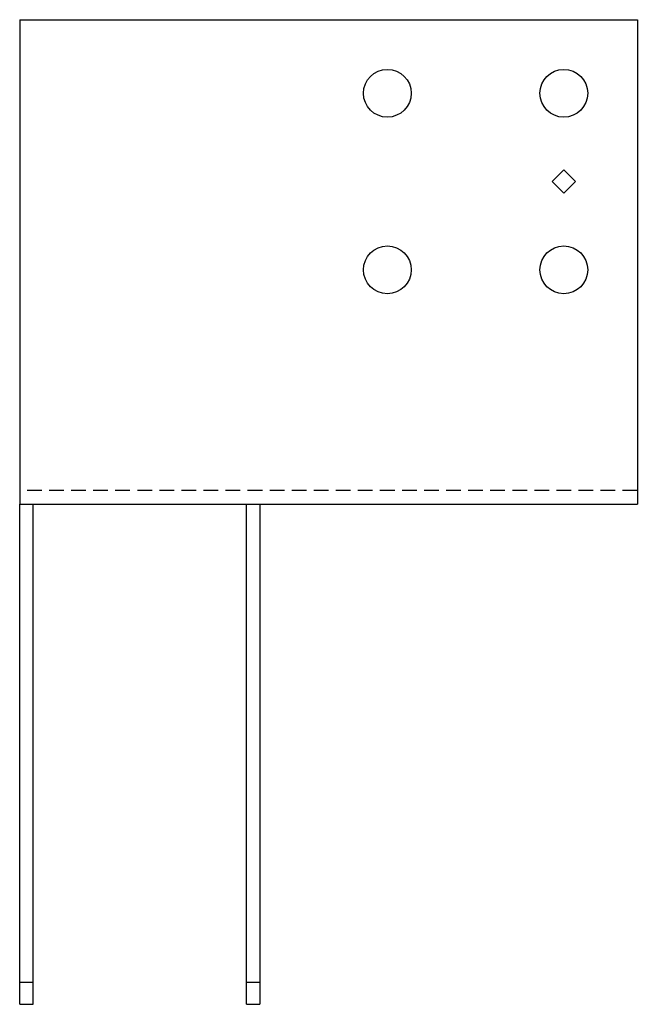
# Model space of a CAD drawing. Extents: x -5.8 to 4.7, y 0 to 16.7.
import ezdxf

# ---------------------------------------------------------------- set-up
doc = ezdxf.new("R2010")
doc.units = 0
doc.header["$MEASUREMENT"] = 0
doc.linetypes.add('HIDDEN', pattern=[0.375, 0.25, -0.125])
doc.layers.get('0').update_dxf_attribs({"linetype": 'CONTINUOUS'})

msp = doc.modelspace()

# ---------------------------------------------------------------- linework, layer by layer
for p, q in [((-5.797, 16.729), (4.703, 16.729)), ((-5.797, 16.729), (-5.797, 8.5)), ((4.703, 16.729), (4.703, 8.5)), ((3.453, 14.178), (3.254, 13.979)), ((3.652, 13.979), (3.453, 14.178)), ((3.254, 13.979), (3.453, 13.78)), ((3.453, 13.78), (3.652, 13.979)), ((-5.797, 8.5), (4.703, 8.5)), ((-5.797, 0), (-5.797, 8.5)), ((-5.568, 0), (-5.568, 8.5)), ((-1.943, 0), (-1.943, 8.5)), ((-1.714, 8.5), (-1.714, 0)), ((-5.797, 0.375), (-5.568, 0.375)), ((-1.943, 0.375), (-1.714, 0.375)), ((-5.797, 0), (-5.568, 0)), ((-1.943, 0), (-1.714, 0))]:
    msp.add_line(p, q)
at = {"linetype": 'HIDDEN'}
msp.add_line((4.703, 8.729), (-5.797, 8.729), dxfattribs=at)
for centre in [(0.453, 15.479), (3.453, 15.479), (0.453, 12.479), (3.453, 12.479)]:
    msp.add_circle(centre, 0.406)

doc.saveas('drawing.dxf')
